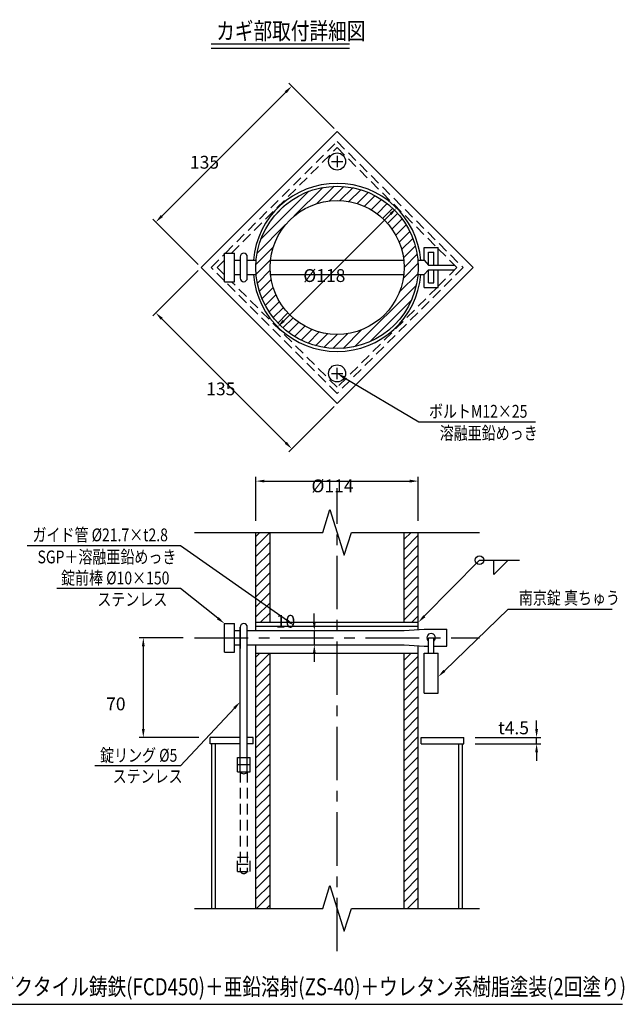
# Model space of a CAD drawing. Extents: x 108 to 3657, y 246 to 2550.
# Drawn here: x 2242 to 3657, y 246 to 2550 of the extents above; entities that cross this region are included whole.
import ezdxf

# ---------------------------------------------------------------- set-up
doc = ezdxf.new("R2010")
doc.units = 0
doc.header["$LTSCALE"] = 100
doc.linetypes.add('CENTER', pattern=[2, 1.25, -0.25, 0.25, -0.25])
doc.linetypes.add('HIDDEN', pattern=[0.375, 0.25, -0.125])
doc.layers.get('0').update_dxf_attribs({"linetype": 'CONTINUOUS'})
doc.layers.get('DEFPOINTS').update_dxf_attribs({"linetype": 'CONTINUOUS'})
for name, color, linetype in [('CENTER', 3, 'CENTER'), ('HASEN', 7, 'HIDDEN'), ('HATCH', 2, 'CONTINUOUS'), ('MOJI', 6, 'CONTINUOUS'), ('MOJI2', 1, 'CONTINUOUS'), ('SJC', 1, 'CONTINUOUS'), ('SUNPOU', 4, 'CONTINUOUS')]:
    doc.layers.add(name, color=color, linetype=linetype)
doc.styles.add('EXT08', font='ROMANS', dxfattribs={"width": 0.8, "bigfont": 'EXTFONT'})
doc.dimstyles.get("Standard").update_dxf_attribs({"dimtxt": 2.5, "dimasz": 2.5, "dimexe": 1.25, "dimexo": 0.625, "dimtad": 1, "dimcen": 2.5, "dimazin": 3, "dimtfac": 1, "dimtmove": 0, "dimatfit": 3})

# ---------------------------------------------------------------- blocks, each defined once
blk = doc.blocks.new('*D19')
at = {"layer": 'DEFPOINTS', "color": 0}
for p in [(2931.3, 1120), (2931.3, 1086.7), (2931.3, 1086.7)]:
    blk.add_point(p, dxfattribs=at)
at = {"layer": 'SUNPOU'}
for p, q in [((2931.3, 1140), (2931.3, 1160)), ((2931.3, 1120), (2931.3, 1086.7)), ((2931.3, 1066.7), (2931.3, 1046.7))]:
    blk.add_line(p, q, dxfattribs=at)
for points in [[(2927.9, 1140), (2934.6, 1140), (2931.3, 1120)], [(2927.9, 1066.7), (2934.6, 1066.7), (2931.3, 1086.7)]]:
    blk.add_solid(points, dxfattribs=at)
at = {"layer": 'SUNPOU', "style": 'EXT08'}
blk.add_text('10', height=30, dxfattribs=at).set_placement((2841.3, 1126.9))
blk = doc.blocks.new('*X1')
at = {"color": 0}
for p, q in [((946.55, 1469.81), (980.19, 1503.45)), ((969.95, 1486.14), (989.91, 1506.1)), ((985.63, 1494.75), (997.84, 1506.96)), ((994.65, 1496.69), (1004.76, 1506.8)), ((1001.98, 1496.96), (1010.96, 1505.94)), ((1008.35, 1496.25), (1016.62, 1504.52)), ((1014.03, 1494.86), (1021.82, 1502.66)), ((1019.16, 1492.92), (1026.63, 1500.4)), ((956.48, 1486.81), (963.19, 1493.52)), ((1023.82, 1490.51), (1031.09, 1497.78)), ((1028.07, 1487.69), (1035.21, 1494.83)), ((1031.94, 1484.48), (1039.01, 1491.56)), ((1035.42, 1480.9), (1042.5, 1487.98)), ((943.9, 1460.09), (963.86, 1480.05)), ((1038.52, 1476.93), (1045.68, 1484.09)), ((1041.23, 1472.56), (1048.54, 1479.88)), ((1043.51, 1467.77), (1051.06, 1475.33)), ((1045.31, 1462.5), (1053.22, 1470.41)), ((943.04, 1452.16), (955.25, 1464.37)), ((1046.53, 1456.65), (1054.97, 1465.09)), ((1047, 1450.05), (1056.24, 1459.29)), ((943.2, 1445.24), (953.31, 1455.35)), ((1046.37, 1442.35), (1056.93, 1452.91)), ((944.06, 1439.04), (953.04, 1448.02)), ((1043.64, 1432.55), (1056.84, 1445.75)), ((945.48, 1433.38), (953.75, 1441.65)), ((947.34, 1428.18), (955.14, 1435.97)), ((1012.56, 1394.4), (1055.6, 1437.44)), ((949.6, 1423.37), (957.08, 1430.84)), ((952.22, 1418.91), (959.49, 1426.18)), ((1023.14, 1397.91), (1052.09, 1426.86)), ((955.17, 1414.79), (962.31, 1421.93)), ((958.44, 1410.99), (965.52, 1418.06)), ((962.02, 1407.5), (969.1, 1414.58)), ((965.91, 1404.32), (973.07, 1411.48)), ((970.12, 1401.46), (977.44, 1408.77)), ((974.67, 1398.94), (982.23, 1406.49)), ((979.59, 1396.78), (987.5, 1404.69)), ((984.91, 1395.03), (993.35, 1403.47)), ((997.09, 1393.07), (1007.65, 1403.63)), ((1004.25, 1393.16), (1017.45, 1406.36)), ((990.71, 1393.76), (999.95, 1403)), ((943, 1254.13), (952.87, 1264)), ((943, 1261.2), (945.8, 1264)), ((1047, 1259.13), (1051.87, 1264)), ((1047, 1252.06), (1057, 1262.06)), ((943, 1247.06), (953, 1257.06)), ((1047, 1244.99), (1057, 1254.99)), ((943, 1239.98), (953, 1249.98)), ((1047, 1237.92), (1057, 1247.92)), ((943, 1232.91), (953, 1242.91)), ((1047, 1230.85), (1057, 1240.85)), ((943, 1225.84), (953, 1235.84)), ((1047, 1223.78), (1057, 1233.78)), ((943, 1218.77), (953, 1228.77)), ((1047, 1216.71), (1057, 1226.71)), ((943, 1211.7), (953, 1221.7)), ((1047, 1209.63), (1057, 1219.63)), ((943, 1204.63), (953, 1214.63)), ((1047, 1202.56), (1057, 1212.56)), ((946.29, 1200.85), (953, 1207.56)), ((1052.36, 1200.85), (1057, 1205.49)), ((943, 1176.35), (945.8, 1179.15)), ((943, 1169.27), (952.88, 1179.15)), ((1047, 1174.28), (1051.87, 1179.15)), ((1047, 1167.21), (1057, 1177.21)), ((943, 1162.2), (953, 1172.2)), ((1047, 1160.14), (1057, 1170.14)), ((943, 1155.13), (953, 1165.13)), ((1047, 1153.07), (1057, 1163.07)), ((943, 1148.06), (953, 1158.06)), ((1047, 1145.99), (1057, 1155.99)), ((943, 1140.99), (953, 1150.99)), ((1047, 1138.92), (1057, 1148.92)), ((943, 1133.92), (953, 1143.92)), ((1047, 1131.85), (1057, 1141.85)), ((943, 1126.85), (953, 1136.85)), ((1047, 1124.78), (1057, 1134.78)), ((943, 1119.78), (953, 1129.78)), ((1047, 1117.71), (1057, 1127.71)), ((943, 1112.71), (953, 1122.71)), ((1047, 1110.64), (1057, 1120.64)), ((943, 1105.63), (953, 1115.63)), ((1047, 1103.57), (1057, 1113.57)), ((943, 1098.56), (953, 1108.56)), ((1047, 1096.5), (1057, 1106.5)), ((943, 1091.49), (953, 1101.49)), ((1047, 1089.43), (1057, 1099.43)), ((943, 1084.42), (953, 1094.42)), ((1047, 1082.36), (1057, 1092.36)), ((943, 1077.35), (953, 1087.35)), ((943, 1070.28), (953, 1080.28)), ((1047, 1075.28), (1057, 1085.28)), ((943, 1063.21), (953, 1073.21)), ((1047, 1068.21), (1057, 1078.21)), ((943, 1056.14), (953, 1066.14)), ((1047, 1061.14), (1057, 1071.14)), ((943, 1049.07), (953, 1059.07)), ((1047, 1054.07), (1057, 1064.07)), ((943, 1041.99), (953, 1051.99)), ((1047, 1047), (1057, 1057)), ((943, 1034.92), (953, 1044.92)), ((1047, 1039.93), (1057, 1049.93)), ((943, 1027.85), (953, 1037.85)), ((1047, 1032.86), (1057, 1042.86)), ((943, 1020.78), (953, 1030.78)), ((1047, 1025.79), (1057, 1035.79)), ((943, 1013.71), (953, 1023.71)), ((1047, 1018.72), (1057, 1028.72)), ((943, 1006.64), (953, 1016.64)), ((1047, 1011.64), (1057, 1021.64)), ((943.43, 1000), (953, 1009.57)), ((1047, 1004.57), (1057, 1014.57)), ((950.5, 1000), (953, 1002.5)), ((1049.5, 1000), (1057, 1007.5)), ((1056.57, 1000), (1057, 1000.43))]:
    blk.add_line(p, q, dxfattribs=at)
blk = doc.blocks.new('*D23')
at = {"layer": 'DEFPOINTS', "color": 0}
for p in [(3123.7, 2109.1), (3123.7, 2109.1), (2845.5, 1830.9)]:
    blk.add_point(p, dxfattribs=at)
at = {"layer": 'SUNPOU'}
blk.add_line((2859.7, 1845.1), (3109.5, 2094.9), dxfattribs=at)
for points in [[(3107.2, 2097.3), (3111.9, 2092.6), (3123.7, 2109.1)], [(2857.3, 1847.4), (2862, 1842.7), (2845.5, 1830.9)]]:
    blk.add_solid(points, dxfattribs=at)
at = {"layer": 'SUNPOU', "style": 'EXT08'}
blk.add_text('%%C118', height=30, dxfattribs=at).set_placement((2905.5, 1936))
blk = doc.blocks.new('*D21')
at = {"layer": 'DEFPOINTS', "color": 0}
for p in [(2878.5, 2394.3), (2984.6, 2288.2), (2666.4, 1970)]:
    blk.add_point(p, dxfattribs=at)
at = {"layer": 'SUNPOU'}
for p, q in [((2977.5, 2295.3), (2871.5, 2401.3)), ((2574.5, 2090.2), (2864.4, 2380.1)), ((2659.3, 1977.1), (2553.3, 2083.1))]:
    blk.add_line(p, q, dxfattribs=at)
for points in [[(2862, 2382.5), (2866.8, 2377.8), (2878.5, 2394.3)], [(2572.1, 2092.6), (2576.8, 2087.9), (2560.3, 2076.1)]]:
    blk.add_solid(points, dxfattribs=at)
at = {"layer": 'SUNPOU', "style": 'EXT08'}
blk.add_text('135', height=30, dxfattribs=at).set_placement((2640.3, 2201.2))
blk = doc.blocks.new('*D22')
at = {"layer": 'DEFPOINTS', "color": 0}
for p in [(2666.4, 1970), (2984.6, 1651.8), (2878.5, 1545.7)]:
    blk.add_point(p, dxfattribs=at)
at = {"layer": 'SUNPOU'}
for p, q in [((2659.3, 1962.9), (2553.3, 1856.9)), ((2574.5, 1849.8), (2864.4, 1559.9)), ((2977.5, 1644.7), (2871.5, 1538.7))]:
    blk.add_line(p, q, dxfattribs=at)
for points in [[(2576.8, 1852.1), (2572.1, 1847.4), (2560.3, 1863.9)], [(2866.8, 1562.2), (2862, 1557.5), (2878.5, 1545.7)]]:
    blk.add_solid(points, dxfattribs=at)
at = {"layer": 'SUNPOU', "style": 'EXT08'}
blk.add_text('135', height=30, dxfattribs=at).set_placement((2678.5, 1670.8))
blk = doc.blocks.new('*D20')
at = {"layer": 'DEFPOINTS', "color": 0}
for p in [(3297.9, 870), (3297.9, 855), (3451.3, 870)]:
    blk.add_point(p, dxfattribs=at)
at = {"layer": 'SUNPOU'}
for p, q in [((3451.3, 890), (3451.3, 910)), ((3307.9, 870), (3461.3, 870)), ((3307.9, 855), (3461.3, 855)), ((3451.3, 855), (3451.3, 870)), ((3451.3, 835), (3451.3, 815))]:
    blk.add_line(p, q, dxfattribs=at)
for points in [[(3447.9, 890), (3454.6, 890), (3451.3, 870)], [(3447.9, 835), (3454.6, 835), (3451.3, 855)]]:
    blk.add_solid(points, dxfattribs=at)
at = {"layer": 'SUNPOU', "style": 'EXT08'}
blk.add_text('t4.5', height=30, dxfattribs=at).set_placement((3361.3, 877.5))
blk = doc.blocks.new('*D17')
at = {"layer": 'DEFPOINTS', "color": 0}
for p in [(2531.3, 1103.3), (2634.6, 1103.3), (2671.3, 870)]:
    blk.add_point(p, dxfattribs=at)
at = {"layer": 'SUNPOU'}
for p, q in [((2624.6, 1103.3), (2521.3, 1103.3)), ((2531.3, 890), (2531.3, 1083.3)), ((2661.3, 870), (2521.3, 870))]:
    blk.add_line(p, q, dxfattribs=at)
for points in [[(2527.9, 1083.3), (2534.6, 1083.3), (2531.3, 1103.3)], [(2527.9, 890), (2534.6, 890), (2531.3, 870)]]:
    blk.add_solid(points, dxfattribs=at)
at = {"layer": 'SUNPOU', "style": 'EXT08'}
blk.add_text('70', height=30, dxfattribs=at).set_placement((2444.3, 933.6))
blk = doc.blocks.new('*D18')
at = {"layer": 'DEFPOINTS', "color": 0}
for p in [(3174.6, 1470), (2794.6, 1366.7), (3174.6, 1366.7)]:
    blk.add_point(p, dxfattribs=at)
at = {"layer": 'SUNPOU'}
for p, q in [((2794.6, 1376.7), (2794.6, 1480)), ((3174.6, 1376.7), (3174.6, 1480)), ((2814.6, 1470), (3154.6, 1470))]:
    blk.add_line(p, q, dxfattribs=at)
for points in [[(2814.6, 1473.3), (2814.6, 1466.7), (2794.6, 1470)], [(3154.6, 1473.3), (3154.6, 1466.7), (3174.6, 1470)]]:
    blk.add_solid(points, dxfattribs=at)
at = {"layer": 'SUNPOU', "style": 'EXT08'}
blk.add_text('%%C114', height=30, dxfattribs=at).set_placement((2924.6, 1443.9))

msp = doc.modelspace()

# ---------------------------------------------------------------- linework, layer by layer
at = {"layer": 'CENTER'}
for p, q in [((2984.6, 370), (2984.6, 1453.33)), ((2651.27, 1103.33), (3317.94, 1103.33))]:
    msp.add_line(p, q, dxfattribs=at)
at = {"layer": 'HASEN'}
for p, q in [((2723.31, 2003.33), (2984.6, 2264.63)), ((2984.6, 2264.63), (3279.23, 1970)), ((2737.45, 2003.33), (2984.6, 2250.49)), ((2984.6, 2250.49), (3218.42, 2016.67)), ((3221.27, 2013.82), (3265.09, 1970)), ((2689.98, 1970), (2721.27, 2001.29)), ((2704.12, 1970), (2721.27, 1987.15)), ((2721.27, 1938.71), (2689.98, 1970)), ((2721.27, 1952.85), (2704.12, 1970)), ((3279.23, 1970), (2984.6, 1675.37)), ((3265.09, 1970), (3221.27, 1926.18)), ((2984.6, 1675.37), (2723.31, 1936.67)), ((2984.6, 1689.51), (2737.45, 1936.67)), ((3218.42, 1923.33), (2984.6, 1689.51)), ((2757.94, 790), (2757.94, 556.67)), ((2774.6, 790), (2774.6, 556.67)), ((2751.27, 556.67), (2751.27, 590)), ((2751.27, 590), (2781.27, 590)), ((2781.27, 556.67), (2781.27, 590)), ((2751.27, 573.33), (2781.27, 573.33)), ((2751.27, 556.67), (2781.27, 556.67))]:
    msp.add_line(p, q, dxfattribs=at)
msp.add_arc((2766.27, 561.11), 9.44, 208.07249, 331.92751, dxfattribs=at)
at = {"layer": 'MOJI', "linetype": 'CONTINUOUS'}
for p, q in [((3001.8, 1711.83), (3176.18, 1608.33)), ((3235.65, 1026.07), (3384.6, 1170))]:
    msp.add_line(p, q, dxfattribs=at)
at = {"layer": 'MOJI'}
for p, q in [((3176.18, 1608.33), (3449.06, 1608.33)), ((2617.94, 1318.33), (2259.83, 1318.33)), ((2868.22, 1143.14), (2617.94, 1318.33)), ((2617.94, 1218.33), (2328.87, 1218.33)), ((2705.58, 1149.07), (2617.94, 1218.33)), ((3384.6, 1170), (3628.03, 1170)), ((2744.29, 938.71), (2617.94, 803.33)), ((2617.94, 803.33), (2417.86, 803.33)), ((1996.27, 245.58), (3652.27, 245.58))]:
    msp.add_line(p, q, dxfattribs=at)
at = {"layer": 'MOJI', "linetype": 'CONTINUOUS'}
for points in [[(3000.1, 1708.96), (3003.5, 1714.7), (2984.6, 1722.04)], [(3237.97, 1023.67), (3233.34, 1028.47), (3221.27, 1012.17)]]:
    msp.add_solid(points, dxfattribs=at)
at = {"layer": 'MOJI'}
for points in [[(2707.65, 1151.68), (2703.51, 1146.45), (2721.27, 1136.67)], [(2870.13, 1145.87), (2866.31, 1140.41), (2884.6, 1131.67)], [(2741.85, 940.99), (2746.73, 936.44), (2757.94, 953.33)]]:
    msp.add_solid(points, dxfattribs=at)
at = {"layer": 'MOJI2'}
for p, q in [((2689.6, 2493.33), (3013.61, 2493.33)), ((2689.6, 2483.33), (3013.61, 2483.33))]:
    msp.add_line(p, q, dxfattribs=at)
at = {"layer": 'SJC'}
for p, q in [((2666.41, 1970), (2984.6, 2288.2)), ((2984.6, 2288.2), (3302.8, 1970)), ((2971.27, 2217.96), (2997.94, 2217.96)), ((2984.6, 2231.29), (2984.6, 2204.63)), ((3187.94, 1986.67), (3187.94, 2016.67)), ((3187.94, 2016.67), (3221.27, 2016.67)), ((3198.6, 1975.33), (3198.6, 2006)), ((3198.6, 2006), (3210.6, 2006)), ((3210.6, 1975.33), (3210.6, 2006)), ((3221.27, 1975.33), (3221.27, 2016.67)), ((2721.27, 1936.67), (2721.27, 2003.33)), ((2721.27, 2003.33), (2744.6, 2003.33)), ((2744.6, 1936.67), (2744.6, 2003.33)), ((2744.6, 1986.67), (2757.94, 1986.67)), ((2757.94, 1995), (2757.94, 1945)), ((2774.6, 1945), (2774.6, 1995)), ((2774.6, 1986.67), (2795.34, 1986.67)), ((2828.83, 1986.67), (3140.38, 1986.67)), ((3173.87, 1986.67), (3187.94, 1986.67)), ((3187.94, 1986.67), (3198.6, 1975.33)), ((2984.6, 1651.8), (2666.41, 1970)), ((3302.8, 1970), (2984.6, 1651.8)), ((3187.94, 1953.33), (3198.6, 1964.67)), ((3198.6, 1975.33), (3259.76, 1975.33)), ((3198.6, 1964.67), (3259.76, 1964.67)), ((3198.6, 1934), (3198.6, 1964.67)), ((3210.6, 1934), (3210.6, 1964.67)), ((3221.27, 1923.33), (3221.27, 1964.67)), ((2721.27, 1936.67), (2744.6, 1936.67)), ((2744.6, 1953.33), (2757.94, 1953.33)), ((2774.6, 1953.33), (2795.34, 1953.33)), ((2828.83, 1953.33), (3140.38, 1953.33)), ((3173.87, 1953.33), (3187.94, 1953.33)), ((3187.94, 1923.33), (3187.94, 1953.33)), ((3187.94, 1923.33), (3221.27, 1923.33)), ((3198.6, 1934), (3210.6, 1934)), ((2984.6, 1708.71), (2984.6, 1735.37)), ((2971.27, 1722.04), (2997.94, 1722.04)), ((2951.27, 1350), (2967.94, 1403.33)), ((2967.94, 1403.33), (3001.27, 1296.67)), ((2651.27, 1350), (2951.27, 1350)), ((2794.6, 1120), (2794.6, 1350)), ((2827.94, 1139.5), (2827.94, 1350)), ((3001.27, 1296.67), (3017.94, 1350)), ((3017.94, 1350), (3317.94, 1350)), ((3141.27, 1139.5), (3141.27, 1350)), ((3174.6, 1122.38), (3174.6, 1350)), ((3384.6, 1285), (3351.27, 1251.67)), ((3351.27, 1251.67), (3351.27, 1285)), ((2721.27, 1070), (2721.27, 1136.67)), ((2721.27, 1136.67), (2744.6, 1136.67)), ((2744.6, 1070), (2744.6, 1136.67)), ((2794.6, 1139.5), (3174.6, 1139.5)), ((2794.6, 1130.17), (3174.6, 1130.17)), ((2744.6, 1120), (2757.94, 1120)), ((2757.94, 790), (2757.94, 1128.33)), ((2757.94, 1128.33), (2757.94, 1078.33)), ((2774.6, 790), (2774.6, 1128.33)), ((2774.6, 1078.33), (2774.6, 1128.33)), ((2774.6, 1120), (3141.27, 1120)), ((3141.27, 1120), (3187.94, 1123.33)), ((3187.94, 1123.33), (3241.27, 1123.33)), ((3241.27, 1083.33), (3241.27, 1123.33)), ((2744.6, 1086.67), (2757.94, 1086.67)), ((2774.6, 1086.67), (3141.27, 1086.67)), ((2794.6, 470), (2794.6, 1086.67)), ((3141.27, 1086.67), (3187.94, 1083.33)), ((3174.6, 470), (3174.6, 1084.29)), ((3187.94, 1083.33), (3198.6, 1083.33)), ((3198.6, 1103.33), (3210.6, 1103.33)), ((3198.6, 1067.17), (3198.6, 1103.33)), ((3210.6, 1067.17), (3210.6, 1103.33)), ((3210.6, 1083.33), (3241.27, 1083.33)), ((2721.27, 1070), (2744.6, 1070)), ((2794.6, 1067.17), (3174.6, 1067.17)), ((2827.94, 470), (2827.94, 1067.17)), ((3141.27, 470), (3141.27, 1067.17)), ((3187.94, 1067.17), (3221.27, 1067.17)), ((3187.94, 973.83), (3187.94, 1067.17)), ((3221.27, 973.83), (3221.27, 1067.17)), ((3187.94, 973.83), (3221.27, 973.83)), ((2757.94, 870), (2687.94, 870)), ((2687.94, 855), (2687.94, 870)), ((2757.94, 855), (2687.94, 855)), ((2691.27, 470), (2691.27, 855)), ((2699.94, 470), (2699.94, 855)), ((2787.94, 870), (2774.6, 870)), ((2787.94, 855), (2774.6, 855)), ((2787.94, 855), (2787.94, 870)), ((3181.27, 870), (3281.27, 870)), ((3181.27, 855), (3181.27, 870)), ((3181.27, 855), (3281.27, 855)), ((3269.27, 470), (3269.27, 855)), ((3277.94, 470), (3277.94, 855)), ((3281.27, 855), (3281.27, 870)), ((2751.27, 790), (2751.27, 823.33)), ((2751.27, 823.33), (2781.27, 823.33)), ((2751.27, 806.67), (2781.27, 806.67)), ((2781.27, 790), (2781.27, 823.33)), ((2751.27, 790), (2781.27, 790)), ((2951.27, 470), (2967.94, 523.33)), ((2967.94, 523.33), (3001.27, 416.67)), ((2651.27, 470), (2951.27, 470)), ((3001.27, 416.67), (3017.94, 470)), ((3017.94, 470), (3317.94, 470))]:
    msp.add_line(p, q, dxfattribs=at)
for centre, radius in [((2984.6, 2217.96), 20), ((2984.6, 1970), 190), ((2984.6, 1970), 156.67), ((2984.6, 1722.04), 20), ((3317.94, 1285), 10)]:
    msp.add_circle(centre, radius, dxfattribs=at)
for centre, radius, start, end in [((2984.6, 1970), 196.67, 4.86141, 175.13859), ((2766.27, 1995), 8.33, 0, 180), ((2766.27, 1945), 8.33, 180, 0), ((2984.6, 1970), 196.67, 184.86141, 355.13859), ((2766.27, 1128.33), 8.33, 0, 180), ((3204.6, 1103.33), 10, 306.8699, 233.1301), ((2766.27, 794.44), 9.44, 208.07249, 331.92751)]:
    msp.add_arc(centre, radius, start, end, dxfattribs=at)
at = {"layer": 'SUNPOU'}
for p, q in [((3188.64, 1153.75), (3317.94, 1285)), ((3317.94, 1285), (3411.27, 1285))]:
    msp.add_line(p, q, dxfattribs=at)
msp.add_solid([(3191.02, 1151.41), (3186.27, 1156.09), (3174.6, 1139.5)], dxfattribs=at)

# ---------------------------------------------------------------- block references
at = {"layer": 'HATCH', "xscale": 3.333333333299999, "yscale": 3.333333333299999, "zscale": 3.333333333299999}
msp.add_blockref('*X1', (-348.73, -2863.33), dxfattribs=at)

# ---------------------------------------------------------------- texts
at = {"layer": 'MOJI', "style": 'EXT08', "width": 0.8}
for s, height, p in [('ボルトM12×25', 30, (3199.6, 1618.33)), ('溶融亜鉛めっき', 30, (3224.68, 1567.33)), ('ガイド管 %%C21.7×t2.8', 30, (2272.05, 1329.16)), ('SGP＋溶融亜鉛めっき', 30, (2283.87, 1277.53)), ('錠前棒 %%C10×150', 30, (2338.87, 1228.33)), ('ステンレス', 30, (2423.66, 1178.26)), ('南京錠 真ちゅう', 30, (3409.86, 1181.73)), ('錠リング %%C5', 30, (2430.08, 813.33)), ('ステンレス', 30, (2459.49, 764.25)), ('（仕様） ダクタイル鋳鉄(FCD450)＋亜鉛溶射(ZS-40)＋ウレタン系樹脂塗装(2回塗り)', 40, (2001.32, 266.66))]:
    msp.add_text(s, height=height, dxfattribs=at).set_placement(p)
at = {"layer": 'MOJI2', "style": 'EXT08', "width": 0.8}
msp.add_text('カギ部取付詳細図', height=40, dxfattribs=at).set_placement((2701.69, 2503.33))

# ---------------------------------------------------------------- dimensions: what is measured, and where the dimension line sits
at = {"layer": 'SUNPOU'}
for p2, distance, picture, middle in [((2984.6, 2288.2), 150, '*D21', (2700.35, 2254.26)), ((2984.6, 1651.8), -150, '*D22', (2738.53, 1723.93))]:
    dim = msp.add_aligned_dim(p1=(2666.41, 1970), p2=p2, distance=distance, dimstyle='Standard', override={"dimscale": 10, "dimtxt": 3, "dimasz": 2, "dimexe": 1, "dimexo": 1, "dimgap": 1.2, "dimtad": 1, "dimtih": 0, "dimtoh": 0, "dimdec": 1, "dimlfac": 0.3, "dimzin": 8, "dimclrd": 256, "dimclre": 256, "dimclrt": 256, "dimaunit": 1, "dimtofl": 1, "dimtmove": 2}, dxfattribs=at)
    dim.commit()
    dim.dimension.update_dxf_attribs({"geometry": picture, "text_midpoint": middle})
dim = msp.add_aligned_dim(p1=(2845.54, 1830.94), p2=(3123.67, 2109.06), distance=0, text='%%C<>', dimstyle='Standard', override={"dimscale": 10, "dimtxt": 3, "dimasz": 2, "dimexe": 1, "dimexo": 1, "dimgap": 1.2, "dimtad": 1, "dimtih": 0, "dimtoh": 0, "dimdec": 1, "dimlfac": 0.3, "dimzin": 8, "dimclrd": 256, "dimclre": 256, "dimclrt": 256, "dimaunit": 1, "dimtofl": 1, "dimtmove": 2}, dxfattribs=at)
dim.commit()
dim.dimension.update_dxf_attribs({"geometry": '*D23', "text_midpoint": (2965.51, 1989.09)})
dim = msp.add_linear_dim(base=(3174.6, 1470), p1=(2794.6, 1366.67), p2=(3174.6, 1366.67), text='%%C<>', dimstyle='Standard', override={"dimscale": 10, "dimtxt": 3, "dimasz": 2, "dimexe": 1, "dimexo": 1, "dimgap": 1.2, "dimtad": 1, "dimtih": 0, "dimtoh": 0, "dimdec": 1, "dimlfac": 0.3, "dimzin": 8, "dimclrd": 256, "dimclre": 256, "dimclrt": 256, "dimaunit": 1, "dimtofl": 1, "dimtmove": 2}, dxfattribs=at)
dim.commit()
dim.dimension.update_dxf_attribs({"geometry": '*D18', "text_midpoint": (2984.6, 1497)})
dim = msp.add_linear_dim(base=(2931.27, 1086.67), p1=(2931.27, 1120), p2=(2931.27, 1086.67), angle=90, dimstyle='Standard', override={"dimscale": 10, "dimtxt": 3, "dimasz": 2, "dimexe": 1, "dimexo": 1, "dimgap": 1.2, "dimtad": 1, "dimtih": 0, "dimtoh": 0, "dimdec": 1, "dimlfac": 0.3, "dimzin": 8, "dimclrd": 256, "dimclre": 256, "dimclrt": 256, "dimaunit": 1, "dimtofl": 1, "dimtmove": 2}, dxfattribs=at)
dim.commit()
dim.dimension.update_dxf_attribs({"geometry": '*D19', "text_midpoint": (2901.27, 1180), "dimtype": 128})
dim = msp.add_linear_dim(base=(2531.27, 1103.33), p1=(2671.27, 870), p2=(2634.6, 1103.33), angle=90, dimstyle='Standard', override={"dimscale": 10, "dimtxt": 3, "dimasz": 2, "dimexe": 1, "dimexo": 1, "dimgap": 1.2, "dimtad": 1, "dimtih": 0, "dimtoh": 0, "dimdec": 1, "dimlfac": 0.3, "dimzin": 8, "dimclrd": 256, "dimclre": 256, "dimclrt": 256, "dimaunit": 1, "dimtofl": 1, "dimtmove": 2}, dxfattribs=at)
dim.commit()
dim.dimension.update_dxf_attribs({"geometry": '*D17', "text_midpoint": (2504.27, 986.67)})
dim = msp.add_linear_dim(base=(3451.27, 870), p1=(3297.94, 855), p2=(3297.94, 870), angle=90, text='t<>', dimstyle='Standard', override={"dimscale": 10, "dimtxt": 3, "dimasz": 2, "dimexe": 1, "dimexo": 1, "dimgap": 1.2, "dimtad": 1, "dimtih": 0, "dimtoh": 0, "dimdec": 1, "dimlfac": 0.3, "dimzin": 8, "dimclrd": 256, "dimclre": 256, "dimclrt": 256, "dimaunit": 1, "dimtofl": 1, "dimtmove": 2}, dxfattribs=at)
dim.commit()
dim.dimension.update_dxf_attribs({"geometry": '*D20', "text_midpoint": (3421.27, 930.64), "dimtype": 128})

doc.saveas('drawing.dxf')
